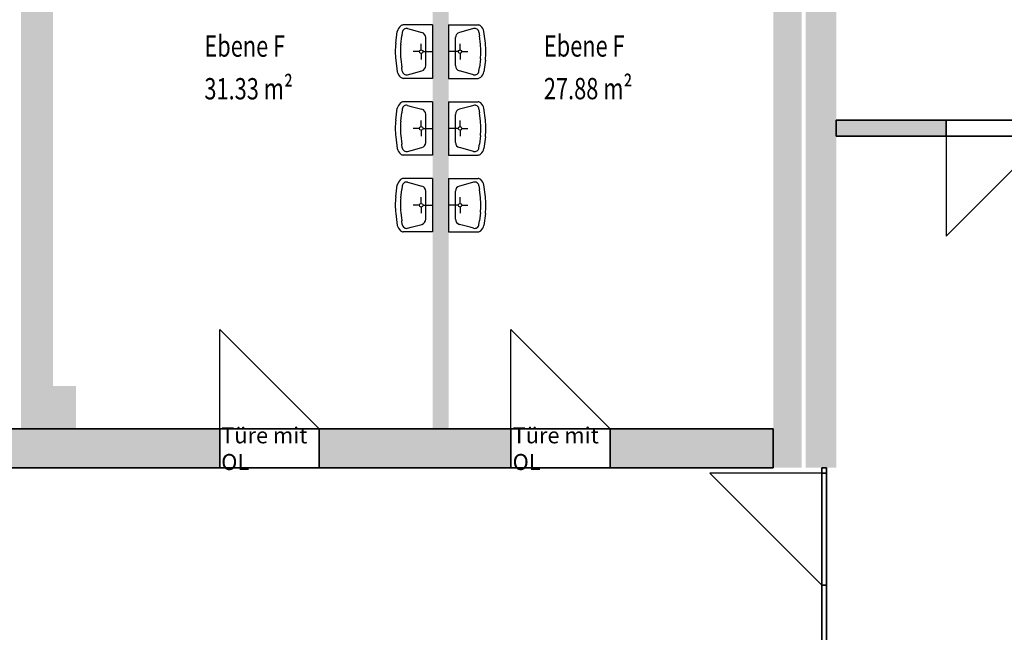
# Model space of a CAD drawing. Units: metres. Extents: x -76.2 to 9.7, y -100.3 to -77.7.
# Drawn here: x -46.8 to -37.6, y -89.1 to -83.3 of the extents above; entities that cross this region are included whole.
import ezdxf

# ---------------------------------------------------------------- set-up
doc = ezdxf.new("R2010")
doc.units = ezdxf.units.M
doc.linetypes.add('AUSGEZOGEN', pattern=[0])
doc.layers.add('Beschriften', color=7, linetype='AUSGEZOGEN', lineweight=25)
doc.layers.add('Standard', color=7, linetype='AUSGEZOGEN', lineweight=25)
doc.styles.add('ARIAL', font='ARIAL.TTF')
doc.styles.add('SIMPLEX', font='simplex.shx')

msp = doc.modelspace()

# ---------------------------------------------------------------- hatches: boundary and pattern name
at = {"layer": 'Standard', "linetype": 'AUSGEZOGEN', "lineweight": 13}
for points in [[(-46.8354, -78.0976), (-46.8354, -87.1676), (-46.5354, -87.1676), (-46.5354, -78.0976)], [(-39.7804, -78.0976), (-39.7804, -87.5326), (-39.5154, -87.5326), (-39.5154, -78.0976)], [(-42.9754, -79.1176), (-42.9754, -87.1676), (-42.8254, -87.1676), (-42.8254, -79.1176)], [(-46.5354, -87.1676), (-46.3204, -87.1676), (-46.3204, -86.7676), (-46.5354, -86.7676)], [(-44.9704, -87.1676), (-51.8304, -87.1676), (-51.8304, -87.5326), (-44.9704, -87.5326)], [(-44.0404, -87.1676), (-44.0404, -87.5326), (-42.2404, -87.5326), (-42.2404, -87.1676)], [(-41.3104, -87.1676), (-41.3104, -87.5326), (-39.7804, -87.5326), (-39.7804, -87.1676)]]:
    msp.add_hatch(color=8, dxfattribs=at).paths.add_polyline_path(points)
at = {"layer": 'Standard', "linetype": 'AUSGEZOGEN', "lineweight": 18}
for points in [[(-39.4754, -78.0976), (-39.4754, -87.5326), (-39.1904, -87.5326), (-39.1904, -78.0976)], [(-38.1604, -84.4226), (-38.1604, -84.2726), (-39.1904, -84.2726), (-39.1904, -84.4226)]]:
    msp.add_hatch(color=8, dxfattribs=at).paths.add_polyline_path(points)

# ---------------------------------------------------------------- linework, layer by layer
at = {"layer": 'Standard', "color": 7, "linetype": 'AUSGEZOGEN', "lineweight": 25}
for p, q in [((-42.9754, -83.3813), (-43.2514, -83.3813)), ((-42.9754, -83.3813), (-42.9754, -83.882)), ((-42.8254, -83.3813), (-42.8254, -83.882)), ((-42.8254, -83.3813), (-42.5495, -83.3813)), ((-43.3209, -83.5528), (-43.3074, -83.4423)), ((-43.2604, -83.4498), (-43.2644, -83.4845)), ((-43.2102, -83.4157), (-43.1765, -83.4249)), ((-43.1765, -83.4249), (-43.077, -83.4519)), ((-42.6244, -83.4249), (-42.7238, -83.4519)), ((-42.5907, -83.4157), (-42.6244, -83.4249)), ((-42.5404, -83.4498), (-42.5365, -83.4845)), ((-42.48, -83.5528), (-42.4935, -83.4423)), ((-43.2734, -83.5638), (-43.2644, -83.4845)), ((-43.0826, -83.6145), (-43.0826, -83.5578)), ((-43.0401, -83.7631), (-43.0401, -83.5002)), ((-42.7607, -83.7631), (-42.7607, -83.5002)), ((-42.7182, -83.6145), (-42.7182, -83.5578)), ((-42.5274, -83.5638), (-42.5365, -83.4845)), ((-43.0998, -83.6317), (-43.1565, -83.6317)), ((-43.0826, -83.6489), (-43.0826, -83.7055)), ((-43.0654, -83.6317), (-42.9754, -83.6317)), ((-42.7354, -83.6317), (-42.8254, -83.6317)), ((-42.7182, -83.6489), (-42.7182, -83.7055)), ((-42.701, -83.6317), (-42.6443, -83.6317)), ((-43.3209, -83.7105), (-43.3074, -83.821)), ((-43.2734, -83.6995), (-43.2644, -83.7788)), ((-42.5274, -83.6995), (-42.5365, -83.7788)), ((-42.48, -83.7105), (-42.4935, -83.821)), ((-43.2604, -83.8135), (-43.2644, -83.7788)), ((-43.2102, -83.8476), (-43.1765, -83.8384)), ((-43.1765, -83.8384), (-43.077, -83.8114)), ((-42.6244, -83.8384), (-42.7238, -83.8114)), ((-42.5907, -83.8476), (-42.6244, -83.8384)), ((-42.5404, -83.8135), (-42.5365, -83.7788)), ((-42.9754, -83.882), (-43.2514, -83.882)), ((-42.9754, -83.882), (-43.2514, -83.882)), ((-42.8254, -83.882), (-42.5495, -83.882)), ((-42.8254, -83.882), (-42.5495, -83.882)), ((-42.9754, -84.1011), (-43.2514, -84.1011)), ((-42.9754, -84.1011), (-42.9754, -84.6018)), ((-42.8254, -84.1011), (-42.8254, -84.6018)), ((-42.8254, -84.1011), (-42.5495, -84.1011)), ((-43.3209, -84.2726), (-43.3074, -84.1621)), ((-43.2734, -84.2836), (-43.2644, -84.2043)), ((-43.2604, -84.1696), (-43.2644, -84.2043)), ((-43.2102, -84.1355), (-43.1765, -84.1447)), ((-43.1765, -84.1447), (-43.077, -84.1717)), ((-42.6244, -84.1447), (-42.7238, -84.1717)), ((-42.5907, -84.1355), (-42.6244, -84.1447)), ((-42.5404, -84.1696), (-42.5365, -84.2043)), ((-42.5274, -84.2836), (-42.5365, -84.2043)), ((-42.48, -84.2726), (-42.4935, -84.1621)), ((-43.0826, -84.3343), (-43.0826, -84.2776)), ((-43.0401, -84.4829), (-43.0401, -84.22)), ((-42.7607, -84.4829), (-42.7607, -84.22)), ((-42.7182, -84.3343), (-42.7182, -84.2776)), ((-43.0998, -84.3515), (-43.1565, -84.3515)), ((-43.0826, -84.3687), (-43.0826, -84.4253)), ((-43.0654, -84.3515), (-42.9754, -84.3515)), ((-42.7354, -84.3515), (-42.8254, -84.3515)), ((-42.7182, -84.3687), (-42.7182, -84.4253)), ((-42.701, -84.3515), (-42.6443, -84.3515)), ((-43.3209, -84.4303), (-43.3074, -84.5408)), ((-43.2734, -84.4193), (-43.2644, -84.4986)), ((-42.5274, -84.4193), (-42.5365, -84.4986)), ((-42.48, -84.4303), (-42.4935, -84.5408)), ((-38.1604, -84.4226), (-38.1604, -85.3626)), ((-38.1604, -85.3626), (-37.2204, -84.4226)), ((-43.2604, -84.5333), (-43.2644, -84.4986)), ((-43.2102, -84.5674), (-43.1765, -84.5582)), ((-43.1765, -84.5582), (-43.077, -84.5312)), ((-42.6244, -84.5582), (-42.7238, -84.5312)), ((-42.5907, -84.5674), (-42.6244, -84.5582)), ((-42.5404, -84.5333), (-42.5365, -84.4986)), ((-42.9754, -84.6018), (-43.2514, -84.6018)), ((-42.9754, -84.6018), (-43.2514, -84.6018)), ((-42.8254, -84.6018), (-42.5495, -84.6018)), ((-42.8254, -84.6018), (-42.5495, -84.6018)), ((-42.9754, -84.8209), (-43.2514, -84.8209)), ((-43.2102, -84.8553), (-43.1765, -84.8645)), ((-42.9754, -84.8209), (-42.9754, -85.3216)), ((-42.8254, -84.8209), (-42.8254, -85.3216)), ((-42.8254, -84.8209), (-42.5495, -84.8209)), ((-42.5907, -84.8553), (-42.6244, -84.8645)), ((-43.3209, -84.9924), (-43.3074, -84.8819)), ((-43.2734, -85.0034), (-43.2644, -84.9241)), ((-43.2604, -84.8894), (-43.2644, -84.9241)), ((-43.1765, -84.8645), (-43.077, -84.8915)), ((-43.0401, -85.2027), (-43.0401, -84.9398)), ((-42.7607, -85.2027), (-42.7607, -84.9398)), ((-42.6244, -84.8645), (-42.7238, -84.8915)), ((-42.5404, -84.8894), (-42.5365, -84.9241)), ((-42.5274, -85.0034), (-42.5365, -84.9241)), ((-42.48, -84.9924), (-42.4935, -84.8819)), ((-43.0826, -85.0541), (-43.0826, -84.9974)), ((-42.7182, -85.0541), (-42.7182, -84.9974)), ((-43.2734, -85.1391), (-43.2644, -85.2184)), ((-43.0998, -85.0712), (-43.1565, -85.0712)), ((-43.0826, -85.0884), (-43.0826, -85.1451)), ((-43.0654, -85.0712), (-42.9754, -85.0712)), ((-42.7354, -85.0712), (-42.8254, -85.0712)), ((-42.7182, -85.0884), (-42.7182, -85.1451)), ((-42.701, -85.0712), (-42.6443, -85.0712)), ((-42.5274, -85.1391), (-42.5365, -85.2184)), ((-43.3209, -85.1501), (-43.3074, -85.2606)), ((-43.2604, -85.2531), (-43.2644, -85.2184)), ((-42.5404, -85.2531), (-42.5365, -85.2184)), ((-42.48, -85.1501), (-42.4935, -85.2606)), ((-42.9754, -85.3216), (-43.2514, -85.3216)), ((-42.9754, -85.3216), (-43.2514, -85.3216)), ((-43.2102, -85.2872), (-43.1765, -85.278)), ((-43.1765, -85.278), (-43.077, -85.251)), ((-42.8254, -85.3216), (-42.5495, -85.3216)), ((-42.8254, -85.3216), (-42.5495, -85.3216)), ((-42.6244, -85.278), (-42.7238, -85.251)), ((-42.5907, -85.2872), (-42.6244, -85.278)), ((-44.9704, -87.1676), (-44.9704, -86.2376)), ((-44.9704, -86.2376), (-44.0404, -87.1676)), ((-44.9704, -87.1676), (-44.9704, -86.2376)), ((-44.9704, -86.2376), (-44.0404, -87.1676)), ((-42.2404, -87.1676), (-42.2404, -86.2376)), ((-42.2404, -86.2376), (-41.3104, -87.1676)), ((-42.2404, -87.1676), (-42.2404, -86.2376)), ((-42.2404, -86.2376), (-41.3104, -87.1676)), ((-42.9754, -87.1676), (-42.8254, -87.1676)), ((-39.3254, -87.5826), (-40.3754, -87.5826)), ((-40.3754, -87.5826), (-39.3254, -88.6326)), ((-39.3254, -87.5826), (-40.3754, -87.5826)), ((-40.3754, -87.5826), (-39.3254, -88.6326))]:
    msp.add_line(p, q, dxfattribs=at)
for centre, radius, start, end in [((-43.2454, -83.4296), 0.0487, 97.01427, 129.7093), ((-42.5554, -83.4296), 0.0487, 50.2907, 82.98573), ((-43.1948, -83.4769), 0.1177, 133.97635, 162.94205), ((-43.2207, -83.4543), 0.04, 74.79761, 173.50739), ((-43.0901, -83.5002), 0.05, 0, 74.79755), ((-42.7107, -83.5002), 0.05, 105.20245, 180), ((-42.5802, -83.4543), 0.04, 6.49261, 105.20239), ((-42.606, -83.4769), 0.1177, 17.05795, 46.02365), ((-42.6757, -83.6317), 0.65, 173.0334, 186.96631), ((-42.6772, -83.6317), 0.6, 173.50736, 186.49237), ((-43.1236, -83.6317), 0.6, 353.50763, 6.49264), ((-43.1252, -83.6317), 0.65, 353.03369, 6.9666), ((-43.0826, -83.6317), 0.0172, 270, 269.99998), ((-42.7182, -83.6317), 0.0172, 270.00002, 270), ((-43.1948, -83.7864), 0.1177, 197.05786, 226.02356), ((-43.2207, -83.809), 0.04, 186.49252, 285.2023), ((-43.0901, -83.7631), 0.05, 285.20236, 359.99992), ((-42.7107, -83.7631), 0.05, 180.00008, 254.79764), ((-42.5802, -83.809), 0.04, 254.7977, 353.50748), ((-42.606, -83.7864), 0.1177, 313.97644, 342.94214), ((-43.2454, -83.8337), 0.0487, 230.29062, 262.98564), ((-42.5554, -83.8337), 0.0487, 277.01436, 309.70938), ((-43.1948, -84.1967), 0.1177, 133.97635, 162.94205), ((-43.2454, -84.1494), 0.0487, 97.01427, 129.7093), ((-42.5554, -84.1494), 0.0487, 50.2907, 82.98573), ((-42.606, -84.1967), 0.1177, 17.05795, 46.02365), ((-43.2207, -84.1741), 0.04, 74.79761, 173.50739), ((-43.0901, -84.22), 0.05, 0, 74.79755), ((-42.7107, -84.22), 0.05, 105.20245, 180), ((-42.5802, -84.1741), 0.04, 6.49261, 105.20239), ((-42.6757, -84.3515), 0.65, 173.0334, 186.96631), ((-42.6772, -84.3515), 0.6, 173.50736, 186.49237), ((-43.1236, -84.3515), 0.6, 353.50763, 6.49264), ((-43.1252, -84.3515), 0.65, 353.03369, 6.9666), ((-43.0826, -84.3515), 0.0172, 270, 269.99998), ((-42.7182, -84.3515), 0.0172, 270.00002, 270), ((-43.0901, -84.4829), 0.05, 285.20236, 359.99992), ((-42.7107, -84.4829), 0.05, 180.00008, 254.79764), ((-43.1948, -84.5062), 0.1177, 197.05786, 226.02356), ((-43.2207, -84.5288), 0.04, 186.49252, 285.2023), ((-42.5802, -84.5288), 0.04, 254.7977, 353.50748), ((-42.606, -84.5062), 0.1177, 313.97644, 342.94214), ((-43.2454, -84.5535), 0.0487, 230.29062, 262.98564), ((-42.5554, -84.5535), 0.0487, 277.01436, 309.70938), ((-43.1948, -84.9165), 0.1177, 133.97635, 162.94205), ((-43.2454, -84.8692), 0.0487, 97.01427, 129.7093), ((-43.2207, -84.8939), 0.04, 74.79761, 173.50739), ((-42.5802, -84.8939), 0.04, 6.49261, 105.20239), ((-42.5554, -84.8692), 0.0487, 50.2907, 82.98573), ((-42.606, -84.9165), 0.1177, 17.05795, 46.02365), ((-43.0901, -84.9398), 0.05, 0, 74.79755), ((-42.7107, -84.9398), 0.05, 105.20245, 180), ((-42.6757, -85.0712), 0.65, 173.0334, 186.96631), ((-42.6772, -85.0712), 0.6, 173.50736, 186.49237), ((-43.1236, -85.0712), 0.6, 353.50763, 6.49264), ((-43.1252, -85.0712), 0.65, 353.03369, 6.9666), ((-43.0826, -85.0712), 0.0172, 270, 269.99998), ((-42.7182, -85.0712), 0.0172, 270.00002, 270), ((-43.0901, -85.2027), 0.05, 285.20236, 359.99992), ((-42.7107, -85.2027), 0.05, 180.00008, 254.79764), ((-43.1948, -85.226), 0.1177, 197.05786, 226.02356), ((-43.2454, -85.2733), 0.0487, 230.29062, 262.98564), ((-43.2207, -85.2486), 0.04, 186.49252, 285.2023), ((-42.5802, -85.2486), 0.04, 254.7977, 353.50748), ((-42.5554, -85.2733), 0.0487, 277.01436, 309.70938), ((-42.606, -85.226), 0.1177, 313.97644, 342.94214)]:
    msp.add_arc(centre, radius, start, end, dxfattribs=at)
for points in [[(-46.5354, -78.0976, 7.4), (-46.5354, -87.1676, 7.4), (-46.8354, -78.0976, 7.4), (-46.8354, -87.1676, 7.4)], [(-39.5154, -78.0976, 7.4), (-39.5154, -87.5326, 7.4), (-39.7804, -78.0976, 7.4), (-39.7804, -87.5326, 7.4)], [(-39.1904, -78.0976, 7.4), (-39.1904, -87.5326, 7.4), (-39.4754, -78.0976, 7.4), (-39.4754, -87.5326, 7.4)], [(-42.8254, -79.1176, 7.4), (-42.8254, -87.1676, 7.4), (-42.9754, -79.1176, 7.4), (-42.9754, -87.1676, 7.4)], [(-46.5354, -86.7676, 7.4), (-46.3204, -86.7676, 7.4), (-46.5354, -87.1676, 7.4), (-46.3204, -87.1676, 7.4)]]:
    msp.add_solid(points, dxfattribs=at)

# ---------------------------------------------------------------- texts
at = {"layer": 'Beschriften', "color": 7, "linetype": 'AUSGEZOGEN', "lineweight": 25, "char_height": 0.2, "attachment_point": 1, "style": 'SIMPLEX'}
for s, insert, width in [('\\W0.75;Ebene\\~F', (-45.1159, -83.4795), 0.950129), ('\\W0.75;Ebene\\~F', (-41.9321, -83.4783), 0.950129), ('\\W0.75;31.33\\~m²', (-45.1159, -83.8795), 0.927907), ('\\W0.75;27.88\\~m²', (-41.9321, -83.8783), 0.976796)]:
    msp.add_mtext(s, dxfattribs=dict(at, insert=insert, width=width))
at = {"layer": 'Standard', "color": 7, "linetype": 'AUSGEZOGEN', "lineweight": 13, "char_height": 0.15, "width": 0.93158, "attachment_point": 4, "style": 'ARIAL'}
for insert in [(-44.958, -87.354), (-42.2249, -87.354)]:
    msp.add_mtext('{\\fArial|i0|b0;\\H0.150000;\\W1.000000;\\C7;Türe mit OL}\\P', dxfattribs=dict(at, insert=insert))

# ---------------------------------------------------------------- meshes
at = {"layer": 'Standard', "color": 7, "linetype": 'AUSGEZOGEN', "lineweight": 25}
mesh = msp.add_polyface(dxfattribs=at)
corners = [(-34.1804, -84.4226, 7.4), (-34.1804, -84.2726, 7.4), (-37.2204, -84.2726, 7.4), (-37.2204, -84.4226, 7.4), (-38.1604, -84.4226, 7.4), (-38.1604, -84.2726, 7.4), (-39.1904, -84.2726, 7.4), (-39.1904, -84.4226, 7.4), (-34.1804, -84.2726, 11.1), (-34.1804, -84.4226, 11.1), (-39.1904, -84.4226, 11.1), (-39.1904, -84.2726, 11.1), (-37.2204, -84.2726, 9.5), (-38.1604, -84.2726, 9.5), (-38.1604, -84.4226, 9.5), (-37.2204, -84.4226, 9.5)]
mesh.append_faces([[corners[k] for k in face] for face in [(0, 1, 2, 3), (4, 5, 6, 7), (8, 9, 10, 11), (1, 0, 9, 8), (7, 6, 11, 10), (15, 12, 13, 14), (12, 15, 3, 2), (14, 13, 5, 4)]], dxfattribs={"color": 7})
mesh.append_faces([[corners[k] for k in face] for face in [(0, 15, 3)]], dxfattribs={"vtx0": -1, "color": 7})
mesh.append_faces([[corners[k] for k in face] for face in [(4, 10, 14), (14, 10, 15)]], dxfattribs={"vtx0": -1, "vtx1": -1, "color": 7})
mesh.append_faces([[corners[k] for k in face] for face in [(1, 11, 12), (15, 0, 10)]], dxfattribs={"vtx0": -1, "vtx1": -1, "vtx2": -1, "color": 7})
mesh.append_faces([[corners[k] for k in face] for face in [(11, 5, 13)]], dxfattribs={"vtx0": -1, "vtx2": -1, "color": 7})
mesh.append_faces([[corners[k] for k in face] for face in [(6, 5, 11), (8, 11, 1), (2, 1, 12), (7, 10, 4), (9, 0, 10)]], dxfattribs={"vtx1": -1, "color": 7})
mesh.append_faces([[corners[k] for k in face] for face in [(13, 12, 11)]], dxfattribs={"vtx1": -1, "vtx2": -1, "color": 7})
mesh = msp.add_polyface(dxfattribs=at)
corners = [(-39.7804, -87.5326, 7.4), (-39.7804, -87.1676, 7.4), (-41.3104, -87.1676, 7.4), (-41.3104, -87.5326, 7.4), (-42.2404, -87.5326, 7.4), (-42.2404, -87.1676, 7.4), (-44.0404, -87.1676, 7.4), (-44.0404, -87.5326, 7.4), (-44.9704, -87.5326, 7.4), (-44.9704, -87.1676, 7.4), (-51.8304, -87.1676, 7.4), (-51.8304, -87.5326, 7.4), (-53.3104, -87.5326, 7.4), (-53.3104, -87.1676, 7.4), (-54.8954, -87.1676, 7.4), (-54.8954, -87.5326, 7.4), (-55.8354, -87.5326, 7.4), (-55.8354, -87.1676, 7.4), (-65.3144, -87.1676, 7.4), (-65.3144, -87.5326, 7.4), (-66.2544, -87.5326, 7.4), (-66.2544, -87.1676, 7.4), (-72.4554, -87.1676, 7.4), (-72.4554, -87.5326, 7.4), (-73.3954, -87.5326, 7.4), (-73.3954, -87.1676, 7.4), (-75.8204, -87.1676, 7.4), (-75.8204, -87.5326, 7.4), (-39.7804, -87.1676, 11.1), (-39.7804, -87.5326, 11.1), (-75.8204, -87.5326, 11.1), (-75.8204, -87.1676, 11.1), (-41.3104, -87.1676, 9.5), (-42.2404, -87.1676, 9.5), (-44.0404, -87.1676, 9.5), (-44.9704, -87.1676, 9.5), (-51.8304, -87.1676, 10.31), (-53.3104, -87.1676, 10.31), (-54.8954, -87.1676, 9.5), (-55.8354, -87.1676, 9.5), (-65.3144, -87.1676, 9.5), (-66.2544, -87.1676, 9.5), (-72.4554, -87.1676, 9.5), (-73.3954, -87.1676, 9.5), (-73.3954, -87.5326, 9.5), (-72.4554, -87.5326, 9.5), (-66.2544, -87.5326, 9.5), (-65.3144, -87.5326, 9.5), (-55.8354, -87.5326, 9.5), (-54.8954, -87.5326, 9.5), (-53.3104, -87.5326, 10.31), (-51.8304, -87.5326, 10.31), (-44.9704, -87.5326, 9.5), (-44.0404, -87.5326, 9.5), (-42.2404, -87.5326, 9.5), (-41.3104, -87.5326, 9.5)]
mesh.append_faces([[corners[k] for k in face] for face in [(0, 1, 2, 3), (4, 5, 6, 7), (8, 9, 10, 11), (12, 13, 14, 15), (16, 17, 18, 19), (20, 21, 22, 23), (24, 25, 26, 27), (28, 29, 30, 31), (1, 0, 29, 28), (27, 26, 31, 30), (55, 32, 33, 54), (32, 55, 3, 2), (54, 33, 5, 4), (53, 34, 35, 52), (34, 53, 7, 6), (52, 35, 9, 8), (37, 50, 51, 36), (50, 37, 13, 12), (36, 51, 11, 10), (49, 38, 39, 48), (38, 49, 15, 14), (48, 39, 17, 16), (45, 42, 43, 44), (42, 45, 23, 22), (44, 43, 25, 24), (47, 40, 41, 46), (40, 47, 19, 18), (46, 41, 21, 20)]], dxfattribs={"color": 7})
mesh.append_faces([[corners[k] for k in face] for face in [(2, 28, 32), (32, 28, 33), (6, 33, 34), (10, 28, 36), (36, 31, 37), (14, 37, 38), (38, 31, 39), (18, 39, 40), (41, 31, 21), (24, 30, 44), (44, 29, 45), (20, 45, 46), (16, 47, 48), (12, 49, 50), (50, 29, 51), (51, 29, 11), (52, 29, 53), (4, 53, 54)]], dxfattribs={"vtx0": -1, "vtx1": -1, "color": 7})
mesh.append_faces([[corners[k] for k in face] for face in [(33, 28, 35), (35, 28, 10), (37, 31, 38), (39, 31, 41), (21, 31, 42), (49, 45, 50), (45, 29, 50), (11, 29, 52), (53, 29, 55)]], dxfattribs={"vtx0": -1, "vtx1": -1, "vtx2": -1, "color": 7})
mesh.append_faces([[corners[k] for k in face] for face in [(31, 25, 43)]], dxfattribs={"vtx0": -1, "vtx2": -1, "color": 7})
mesh.append_faces([[corners[k] for k in face] for face in [(26, 25, 31), (1, 28, 2), (5, 33, 6), (9, 35, 10), (13, 37, 14), (17, 39, 18), (22, 21, 42), (27, 30, 24), (23, 45, 20), (19, 47, 16), (15, 49, 12), (8, 11, 52), (7, 53, 4)]], dxfattribs={"vtx1": -1, "color": 7})
mesh.append_faces([[corners[k] for k in face] for face in [(28, 31, 36), (43, 42, 31), (30, 29, 44), (3, 55, 29)]], dxfattribs={"vtx1": -1, "vtx2": -1, "color": 7})
mesh.append_faces([[corners[k] for k in face] for face in [(29, 0, 3)]], dxfattribs={"vtx2": -1, "color": 7})
mesh = msp.add_polyface(dxfattribs=at)
corners = [(-39.3254, -90.5176, 7.4), (-39.2804, -90.5176, 7.4), (-39.2804, -90.4676, 7.4), (-39.3254, -90.4676, 7.4), (-39.3254, -89.4176, 7.4), (-39.2804, -89.4176, 7.4), (-39.2804, -88.6326, 7.4), (-39.3254, -88.6326, 7.4), (-39.3254, -87.5826, 7.4), (-39.2804, -87.5826, 7.4), (-39.2804, -87.5326, 7.4), (-39.3254, -87.5326, 7.4), (-39.2804, -90.5176, 11.1), (-39.3254, -90.5176, 11.1), (-39.3254, -87.5326, 11.1), (-39.2804, -87.5326, 11.1), (-39.2804, -90.4676, 10.4), (-39.2804, -89.4176, 10.4), (-39.2804, -88.6326, 9.5), (-39.2804, -87.5826, 9.5), (-39.3254, -87.5826, 9.5), (-39.3254, -88.6326, 9.5), (-39.3254, -89.4176, 10.4), (-39.3254, -90.4676, 10.4)]
mesh.append_faces([[corners[k] for k in face] for face in [(0, 1, 2, 3), (4, 5, 6, 7), (8, 9, 10, 11), (12, 13, 14, 15), (1, 0, 13, 12), (11, 10, 15, 14), (23, 16, 17, 22), (16, 23, 3, 2), (22, 17, 5, 4), (21, 18, 19, 20), (18, 21, 7, 6), (20, 19, 9, 8)]], dxfattribs={"color": 7})
mesh.append_faces([[corners[k] for k in face] for face in [(2, 12, 16), (16, 15, 17), (6, 17, 18), (18, 15, 19), (8, 14, 20), (4, 21, 22)]], dxfattribs={"vtx0": -1, "vtx1": -1, "color": 7})
mesh.append_faces([[corners[k] for k in face] for face in [(17, 15, 18), (20, 13, 22)]], dxfattribs={"vtx0": -1, "vtx1": -1, "vtx2": -1, "color": 7})
mesh.append_faces([[corners[k] for k in face] for face in [(13, 3, 23)]], dxfattribs={"vtx0": -1, "vtx2": -1, "color": 7})
mesh.append_faces([[corners[k] for k in face] for face in [(1, 12, 2), (5, 17, 6), (0, 3, 13), (11, 14, 8), (7, 21, 4)]], dxfattribs={"vtx1": -1, "color": 7})
mesh.append_faces([[corners[k] for k in face] for face in [(12, 15, 16), (9, 19, 15), (14, 13, 20), (21, 20, 22), (23, 22, 13)]], dxfattribs={"vtx1": -1, "vtx2": -1, "color": 7})
mesh.append_faces([[corners[k] for k in face] for face in [(15, 10, 9)]], dxfattribs={"vtx2": -1, "color": 7})

doc.saveas('drawing.dxf')
